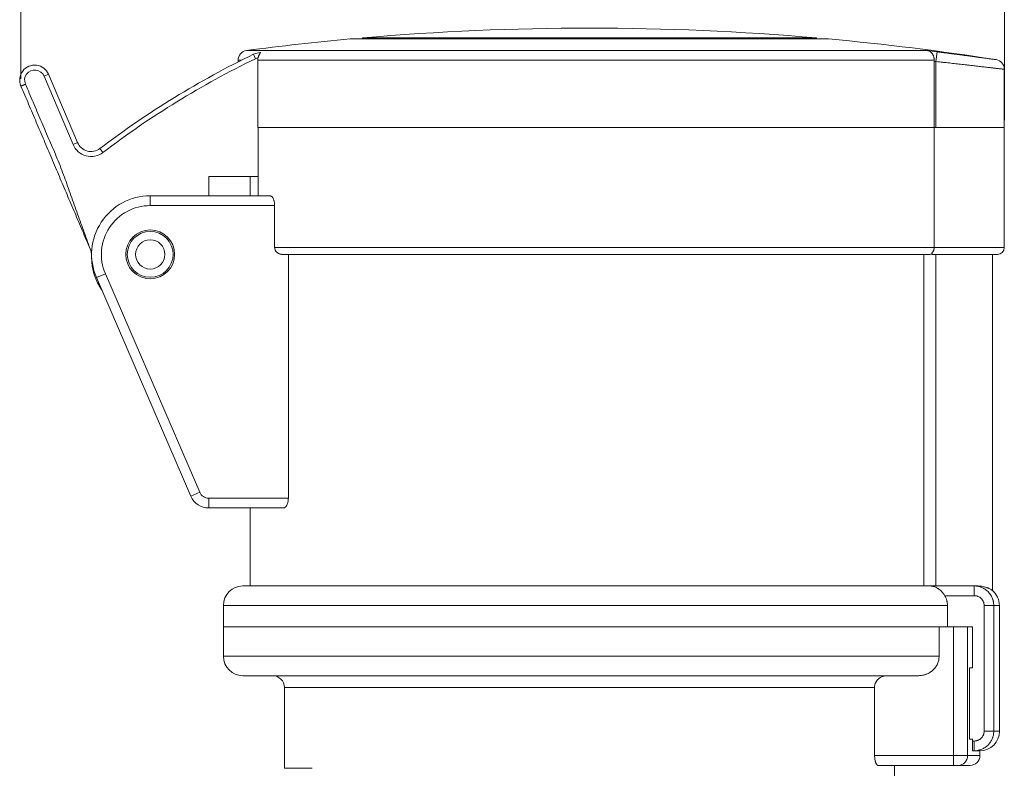
# Model space of a CAD drawing. Units: millimetres. Extents: x 0 to 594, y 0 to 420.
# Drawn here: x 346 to 447, y 263 to 340 of the extents above; entities that cross this region are included whole.
import ezdxf

# ---------------------------------------------------------------- set-up
doc = ezdxf.new("R2010")
doc.units = ezdxf.units.MM
doc.layers.add('1', color=7, linetype='Continuous', true_color=0xffffff)
doc.styles.add('Arial', font='Arial')
doc.dimstyles.get("Standard").update_dxf_attribs({"dimtxt": 0.18, "dimasz": 0.18, "dimexe": 0.18, "dimexo": 0.0625, "dimgap": 0.09, "dimtad": 0, "dimtih": 1, "dimtoh": 1, "dimdec": 4, "dimzin": 0, "dimdsep": 46, "dimtxsty": 'Standard', "dimcen": 0.09, "dimadec": 0, "dimazin": 0, "dimtfac": 1, "dimtdec": 4, "dimtofl": 0, "dimtmove": 0, "dimatfit": 3, "dimfxl": 0, "dimtolj": 1, "dimtzin": 0, "dimarcsym": 0})

# ---------------------------------------------------------------- blocks, each defined once
blk = doc.blocks.new('_U2')
at = {"layer": '1', "color": 18, "lineweight": 13}
for p, q in [((345.78, 333.62), (345.78, 372.57)), ((446.53, 329.37), (446.53, 372.57)), ((345.78, 371.07), (446.53, 371.07))]:
    blk.add_line(p, q, dxfattribs=at)
at = {"layer": '1', "color": 18, "lineweight": 18}
for points in [[(345.78, 371.07), (348.28, 371.56), (348.28, 370.59)], [(446.53, 371.07), (444.03, 370.59), (444.03, 371.56)]]:
    blk.add_solid(points, dxfattribs=at)
at = {"layer": '1', "color": 18, "linetype": 'Continuous', "lineweight": 13, "insert": (393.5, 371.7), "char_height": 2.5, "attachment_point": 7, "line_spacing_factor": 1.047437, "style": 'Arial'}
blk.add_mtext('\\fArial|b0|i0;\\W1.0000;101', dxfattribs=at)

msp = doc.modelspace()

# ---------------------------------------------------------------- linework, layer by layer
at = {"layer": '1', "color": 155, "linetype": 'Continuous', "lineweight": 18}
for p, q in [((380.775, 337.813), (380.775, 337.702)), ((427.275, 337.702), (427.275, 337.813)), ((368.025, 335.529), (368.025, 335.344)), ((370.049, 328.616), (370.049, 335.529)), ((439.338, 328.616), (439.338, 335.42)), ((351.59, 327.072), (348.614, 334.084)), ((446.525, 328.616), (446.525, 334.595)), ((370.049, 328.616), (439.338, 328.616)), ((439.338, 328.616), (370.084, 328.616)), ((370.084, 328.616), (370.084, 321.616)), ((439.338, 316.316), (439.338, 328.616)), ((439.338, 328.616), (439.525, 328.616)), ((439.525, 328.616), (446.525, 328.616)), ((446.525, 316.316), (446.525, 328.616)), ((365.025, 323.616), (365.025, 321.616)), ((370.084, 323.616), (365.025, 323.616)), ((369.275, 323.615), (369.275, 321.616)), ((359.025, 321.616), (371.299, 321.616)), ((371.776, 316.316), (371.776, 320.616)), ((353.025, 315.316), (353.025, 315.409)), ((438.845, 315.616), (372.559, 315.616)), ((373.178, 290.616), (373.178, 315.616)), ((438.288, 281.616), (438.288, 315.616)), ((445.825, 315.616), (439.163, 315.616)), ((445.325, 281.136), (445.325, 315.616)), ((363.189, 290.823), (353.516, 313.239)), ((372.679, 289.616), (365.025, 289.616)), ((369.275, 289.616), (369.275, 281.616)), ((368.525, 281.616), (438.868, 281.616)), ((438.868, 281.616), (443.443, 281.616)), ((443.443, 281.616), (443.836, 281.616)), ((366.525, 279.616), (366.525, 277.416)), ((440.705, 277.416), (440.705, 279.616)), ((446.025, 266.716), (446.025, 279.616)), ((366.525, 277.416), (366.525, 274.416)), ((439.844, 277.416), (366.525, 277.416)), ((366.525, 277.416), (439.845, 277.416)), ((441.309, 277.416), (439.845, 277.416)), ((439.845, 274.416), (439.845, 277.416)), ((441.309, 277.416), (442.762, 277.416)), ((442.762, 277.416), (443.257, 277.416)), ((443.257, 277.416), (443.257, 273.216)), ((368.525, 272.416), (437.745, 272.416)), ((442.976, 265.916), (442.976, 273.216)), ((442.976, 273.216), (443.257, 273.216)), ((372.775, 271.216), (372.775, 262.916)), ((433.237, 264.216), (433.237, 271.216)), ((443.257, 265.916), (442.976, 265.916)), ((443.257, 265.916), (443.257, 264.716)), ((443.257, 264.716), (443.443, 264.716)), ((443.443, 264.716), (444.025, 264.716)), ((443.443, 264.716), (444.025, 264.716)), ((444.025, 264.216), (444.025, 264.716)), ((372.775, 262.916), (375.607, 262.916)), ((441.309, 263.216), (433.598, 263.216)), ((435.275, 226.756), (435.275, 263.216)), ((441.309, 263.216), (441.793, 263.216)), ((441.793, 263.216), (443.025, 263.216))]:
    msp.add_line(p, q, dxfattribs=at)
at = {"layer": '1', "color": 155, "linetype": 'Continuous', "lineweight": 13}
for p, q in [((368.895, 336.521), (438.635, 336.521)), ((369.61, 336.13), (369.827, 335.679)), ((439.657, 336.386), (439.525, 335.395)), ((439.525, 328.616), (439.525, 335.395)), ((348.614, 334.084), (348.153, 333.889)), ((351.13, 326.877), (348.153, 333.889)), ((351.59, 327.072), (351.13, 326.877)), ((353.88, 326.465), (354.183, 326.068)), ((359.025, 320.616), (359.025, 321.616)), ((371.776, 320.616), (359.025, 320.616)), ((439.338, 316.316), (371.776, 316.316)), ((446.525, 316.316), (439.338, 316.316)), ((439.525, 281.616), (439.525, 315.616)), ((354.434, 313.635), (353.516, 313.239)), ((354.434, 313.635), (364.107, 291.22)), ((364.107, 291.22), (363.189, 290.823)), ((365.025, 290.616), (365.025, 289.616)), ((365.025, 290.616), (373.178, 290.616)), ((443.443, 281.616), (443.443, 280.616)), ((443.443, 280.616), (440.431, 280.616)), ((366.525, 279.616), (440.705, 279.616)), ((445.443, 279.616), (444.457, 279.616)), ((444.457, 266.716), (444.457, 279.616)), ((445.443, 279.616), (446.025, 279.616)), ((445.443, 279.616), (445.443, 266.716)), ((441.309, 277.416), (441.309, 264.216)), ((442.762, 277.416), (442.762, 264.216)), ((366.525, 274.416), (439.845, 274.416)), ((372.775, 271.216), (433.237, 271.216)), ((445.443, 266.716), (444.457, 266.716)), ((446.025, 266.716), (445.443, 266.716)), ((443.257, 265.716), (443.443, 265.716)), ((443.443, 264.716), (443.443, 265.716)), ((441.309, 264.216), (433.237, 264.216)), ((441.309, 264.216), (442.762, 264.216)), ((441.309, 264.216), (441.309, 263.216)), ((442.762, 264.216), (444.025, 264.216))]:
    msp.add_line(p, q, dxfattribs=at)
at = {"layer": '1', "color": 155, "linetype": 'Continuous', "lineweight": 18}
for radius in [2.5, 2.35, 1.5]:
    msp.add_circle((359.025, 315.616), radius, dxfattribs=at)
for centre, radius, start, end in [((404.025, 68.816), 270, 85.06008, 94.93992), ((404.025, 68.816), 270, 95.20606, 97.47604), ((404.025, 68.816), 270, 81.12535, 84.79379), ((409.721, 253.211), 92.111, 115.81477, 127.31748), ((369.025, 335.529), 1, 97.47618, 179.99997), ((370.481, 334.329), 2, 95.56587, 115.81477), ((347.196, 333.483), 1.54, 23, 203.50647), ((352.971, 327.658), 1.5, 203, 307.31748), ((359.025, 315.616), 6, 90, 203.34127), ((351.025, 315.409), 2, 0, 23), ((445.825, 316.316), 0.7, 270, 0), ((359.025, 315.316), 6, 179.99997, 214.7681), ((365.025, 291.616), 2, 203.34127, 270), ((368.525, 279.616), 2, 90, 180), ((444.025, 279.616), 2, 0, 49.47254), ((368.525, 274.416), 2, 180, 270), ((371.575, 271.216), 1.2, 0, 90), ((444.025, 266.716), 2, 270, 0), ((443.025, 264.216), 1, 270, 0)]:
    msp.add_arc(centre, radius, start, end, dxfattribs=at)
at = {"layer": '1', "color": 155, "linetype": 'Continuous', "lineweight": 13}
for centre, radius, start, end in [((404.025, 68.816), 269.933, 82.41464, 82.63341), ((409.721, 253.211), 91.611, 115.81477, 127.31748), ((370.481, 334.329), 1.5, 105.44267, 115.81477), ((404.025, 68.816), 268.933, 82.41464, 82.45486), ((347.196, 333.483), 1.04, 23, 203.50692), ((352.971, 327.658), 2, 203, 307.31748), ((359.025, 315.616), 5, 90, 203.34127), ((365.025, 291.616), 1, 203.34127, 270)]:
    msp.add_arc(centre, radius, start, end, dxfattribs=at)
at = {"layer": '1', "color": 155, "linetype": 'Continuous', "lineweight": 18}
msp.add_ellipse((445.525, 334.595), major_axis=(-0.132, -0.991), ratio=1, start_param=1.7036491, end_param=3.1200291, dxfattribs=at)
at = {"layer": '1', "color": 155, "linetype": 'Continuous', "lineweight": 13}
msp.add_ellipse((441.793, 264.216), major_axis=(0, -1), ratio=0.9684139, start_param=0, end_param=1.5707963, dxfattribs=at)
at = {"layer": '1', "color": 155, "linetype": 'Continuous', "lineweight": 18}
for points, knots in [([(404.025, 337.702), (403.216, 337.702), (401.606, 337.702), (400.012, 337.702), (399.121, 337.702), (399.022, 337.702), (398.824, 337.702), (398.725, 337.702), (398.429, 337.702), (398.233, 337.702), (397.648, 337.702), (397.262, 337.702), (396.113, 337.702), (395.362, 337.702), (393.888, 337.702), (393.166, 337.702), (392.104, 337.702), (391.754, 337.702), (391.321, 337.702), (391.234, 337.702), (391.062, 337.702), (390.806, 337.702), (390.553, 337.702), (389.718, 337.702), (389.076, 337.702), (387.843, 337.702), (387.252, 337.702), (386.122, 337.702), (385.583, 337.702), (384.942, 337.702), (384.816, 337.702), (384.568, 337.702), (384.447, 337.702), (384.088, 337.702), (383.858, 337.702), (383.193, 337.702), (382.783, 337.702), (382.032, 337.702), (381.69, 337.702), (381.306, 337.702), (381.194, 337.702), (381.087, 337.702), (381.017, 337.702), (380.983, 337.702), (380.813, 337.702), (380.687, 337.702), (380.339, 337.702), (380.146, 337.702), (379.836, 337.702), (379.719, 337.702), (379.603, 337.702), (379.573, 337.702), (379.544, 337.702), (379.533, 337.702), (379.528, 337.702), (379.526, 337.702), (379.525, 337.702), (379.525, 337.702)], [0, 0, 0, 0, 0.0625391, 0.1250782, 0.1250782, 0.1328956, 0.1328956, 0.1407129, 0.1407129, 0.1563477, 0.1563477, 0.1876173, 0.1876173, 0.2501563, 0.2501563, 0.3126954, 0.3126954, 0.343965, 0.343965, 0.3517824, 0.3517824, 0.3595997, 0.3752345, 0.3752345, 0.4377736, 0.4377736, 0.5003127, 0.5003127, 0.5628518, 0.5628518, 0.5784866, 0.5784866, 0.5941213, 0.5941213, 0.6253909, 0.6253909, 0.68793, 0.68793, 0.750469, 0.750469, 0.7661038, 0.7739212, 0.7739212, 0.7817386, 0.7817386, 0.8130081, 0.8130081, 0.8755472, 0.8755472, 0.9380863, 0.9380863, 0.9693558, 0.9693558, 0.9849906, 0.992808, 0.992808, 1, 1, 1, 1]), ([(427.275, 337.813), (427.275, 337.813), (427.237, 337.813), (427.088, 337.813), (426.977, 337.813), (426.682, 337.813), (426.498, 337.813), (426.221, 337.813), (426.135, 337.813), (426.043, 337.813), (425.98, 337.813), (425.949, 337.813), (425.787, 337.813), (425.649, 337.813), (425.212, 337.813), (424.887, 337.813), (424.174, 337.813), (423.784, 337.813), (423.152, 337.813), (422.933, 337.813), (422.592, 337.813), (422.476, 337.813), (422.24, 337.813), (422.12, 337.813), (421.513, 337.813), (421.001, 337.813), (419.929, 337.813), (419.368, 337.813), (418.197, 337.813), (417.587, 337.813), (416.793, 337.813), (416.633, 337.813), (416.39, 337.813), (416.308, 337.813), (416.145, 337.813), (415.736, 337.813), (415.321, 337.813), (414.314, 337.813), (412.943, 337.813), (411.517, 337.813), (410.425, 337.813), (410.058, 337.813), (409.502, 337.813), (409.315, 337.813), (408.941, 337.813), (408.753, 337.813), (407.815, 337.813), (407.063, 337.813), (405.555, 337.813), (404.799, 337.813), (403.283, 337.813), (402.523, 337.813), (401.665, 337.813), (401.57, 337.813), (401.38, 337.813), (401.284, 337.813), (400.999, 337.813), (400.809, 337.813), (400.242, 337.813), (399.867, 337.813), (398.748, 337.813), (398.013, 337.813), (396.564, 337.813), (395.85, 337.813), (394.794, 337.813), (394.445, 337.813), (393.926, 337.813), (393.753, 337.813), (393.41, 337.813), (393.241, 337.813), (392.399, 337.813), (391.747, 337.813), (390.487, 337.813), (389.879, 337.813), (388.705, 337.813), (388.14, 337.813), (387.529, 337.813), (387.461, 337.813), (387.327, 337.813), (387.128, 337.813), (386.933, 337.813), (386.548, 337.813), (386.3, 337.813), (385.577, 337.813), (385.125, 337.813), (384.283, 337.813), (383.892, 337.813), (383.352, 337.813), (383.179, 337.813), (382.851, 337.813), (382.695, 337.813), (382.257, 337.813), (382.001, 337.813), (381.561, 337.813), (381.376, 337.813), (381.152, 337.813), (381.087, 337.813), (381.002, 337.813), (380.963, 337.813), (380.93, 337.813), (380.908, 337.813), (380.898, 337.813), (380.813, 337.813), (380.775, 337.813), (380.775, 337.813)], [0, 0, 0, 0, 0.03125, 0.03125, 0.0625, 0.0625, 0.09375, 0.09375, 0.1015625, 0.1054687, 0.1054687, 0.109375, 0.109375, 0.125, 0.125, 0.15625, 0.15625, 0.1875, 0.1875, 0.203125, 0.203125, 0.2109375, 0.2109375, 0.21875, 0.21875, 0.25, 0.25, 0.28125, 0.28125, 0.3125, 0.3125, 0.3203125, 0.3203125, 0.3242187, 0.3242187, 0.328125, 0.34375, 0.34375, 0.375, 0.40625, 0.40625, 0.421875, 0.421875, 0.4296875, 0.4296875, 0.4375, 0.4375, 0.46875, 0.46875, 0.5, 0.5, 0.53125, 0.53125, 0.5351562, 0.5351562, 0.5390625, 0.5390625, 0.546875, 0.546875, 0.5625, 0.5625, 0.59375, 0.59375, 0.625, 0.625, 0.640625, 0.640625, 0.6484375, 0.6484375, 0.65625, 0.65625, 0.6875, 0.6875, 0.71875, 0.71875, 0.75, 0.75, 0.7539063, 0.7539063, 0.7578125, 0.765625, 0.765625, 0.78125, 0.78125, 0.8125, 0.8125, 0.84375, 0.84375, 0.859375, 0.859375, 0.875, 0.875, 0.90625, 0.90625, 0.9375, 0.9375, 0.953125, 0.953125, 0.9609375, 0.9648438, 0.9648438, 0.96875, 0.96875, 1, 1, 1, 1]), ([(428.525, 337.702), (428.525, 337.702), (428.525, 337.702), (428.525, 337.702), (428.485, 337.702), (428.329, 337.702), (428.211, 337.702), (428.015, 337.702), (427.973, 337.702), (427.884, 337.702), (427.837, 337.702), (427.69, 337.702), (427.583, 337.702), (427.233, 337.702), (426.694, 337.702), (426.011, 337.702), (425.444, 337.702), (425.197, 337.702), (424.934, 337.702), (424.828, 337.702), (424.775, 337.702), (424.612, 337.702), (424.502, 337.702), (423.943, 337.702), (423.465, 337.702), (422.452, 337.702), (421.916, 337.702), (420.786, 337.702), (420.191, 337.702), (419.411, 337.702), (419.253, 337.702), (418.935, 337.702), (418.774, 337.702), (418.289, 337.702), (417.961, 337.702), (416.962, 337.702), (416.277, 337.702), (414.87, 337.702), (414.148, 337.702), (413.035, 337.702), (412.659, 337.702), (412.183, 337.702), (412.088, 337.702), (411.897, 337.702), (411.61, 337.702), (411.322, 337.702), (410.36, 337.702), (409.584, 337.702), (408.018, 337.702), (407.229, 337.702), (405.637, 337.702), (404.834, 337.702), (404.025, 337.702)], [0, 0, 0, 0, 0.0003749, 0.0003749, 0.0628514, 0.0628514, 0.125328, 0.125328, 0.1409471, 0.1409471, 0.1565663, 0.1565663, 0.1878046, 0.1878046, 0.2502811, 0.3127577, 0.3127577, 0.343996, 0.3518056, 0.3518056, 0.3596151, 0.3596151, 0.3752343, 0.3752343, 0.4377109, 0.4377109, 0.5001874, 0.5001874, 0.562664, 0.562664, 0.5782831, 0.5782831, 0.5939023, 0.5939023, 0.6251406, 0.6251406, 0.6876171, 0.6876171, 0.7500937, 0.7500937, 0.781332, 0.781332, 0.7891416, 0.7891416, 0.7969511, 0.8125703, 0.8125703, 0.8750469, 0.8750469, 0.9375234, 0.9375234, 1, 1, 1, 1]), ([(370.081, 335.775), (370.091, 335.81), (370.101, 335.845), (370.124, 335.912), (370.136, 335.944), (370.152, 335.984), (370.155, 335.992), (370.162, 336.008), (370.165, 336.015), (370.176, 336.039), (370.183, 336.053), (370.204, 336.097), (370.218, 336.124), (370.235, 336.156), (370.239, 336.162), (370.245, 336.175), (370.249, 336.181), (370.259, 336.199), (370.265, 336.21), (370.278, 336.231), (370.283, 336.241), (370.293, 336.259), (370.298, 336.268), (370.305, 336.283), (370.308, 336.29), (370.31, 336.299), (370.311, 336.302), (370.311, 336.307), (370.31, 336.313), (370.307, 336.317), (370.299, 336.32), (370.293, 336.32), (370.287, 336.32)], [0, 0, 0, 0, 0.125, 0.125, 0.25, 0.25, 0.28125, 0.28125, 0.3125, 0.3125, 0.375, 0.375, 0.5, 0.5, 0.53125, 0.53125, 0.5625, 0.5625, 0.625, 0.625, 0.6875, 0.6875, 0.75, 0.75, 0.8125, 0.8125, 0.84375, 0.84375, 0.875, 0.9375, 0.9375, 1, 1, 1, 1]), ([(439.339, 335.529), (439.341, 335.6), (439.336, 335.668), (439.323, 335.751), (439.321, 335.767), (439.314, 335.8), (439.311, 335.816), (439.299, 335.864), (439.29, 335.894), (439.271, 335.954), (439.26, 335.982), (439.242, 336.024), (439.235, 336.038), (439.222, 336.064), (439.216, 336.077), (439.181, 336.141), (439.151, 336.188), (439.101, 336.25), (439.084, 336.27), (439.057, 336.298), (439.048, 336.307), (439.029, 336.325), (439.02, 336.333), (438.973, 336.375), (438.934, 336.403), (438.853, 336.451), (438.811, 336.471), (438.746, 336.494), (438.724, 336.501), (438.691, 336.51), (438.68, 336.512), (438.663, 336.516), (438.658, 336.517), (438.649, 336.518), (438.646, 336.519), (438.642, 336.519), (438.641, 336.52), (438.639, 336.52), (438.639, 336.52), (438.638, 336.52), (438.637, 336.52), (438.636, 336.52), (438.635, 336.521)], [0, 0, 0, 0, 0.125, 0.125, 0.15625, 0.15625, 0.1875, 0.1875, 0.25, 0.25, 0.3125, 0.3125, 0.34375, 0.34375, 0.375, 0.375, 0.5, 0.5, 0.5625, 0.5625, 0.59375, 0.59375, 0.625, 0.625, 0.75, 0.75, 0.875, 0.875, 0.9375, 0.9375, 0.96875, 0.96875, 0.984375, 0.984375, 0.9921875, 0.9921875, 0.9960937, 0.9960937, 0.9970703, 0.9970703, 0.9980469, 1, 1, 1, 1]), ([(345.784, 332.868), (345.784, 332.868), (345.787, 332.869), (345.799, 332.874), (345.808, 332.877), (345.831, 332.887), (345.845, 332.893), (345.879, 332.907), (345.898, 332.915), (345.941, 332.934), (345.965, 332.944), (346.015, 332.965), (346.042, 332.977), (346.098, 333.001), (346.127, 333.013), (346.186, 333.039), (346.216, 333.052), (346.246, 333.065)], [0, 0, 0, 0, 0.125, 0.125, 0.25, 0.25, 0.375, 0.375, 0.5, 0.5, 0.625, 0.625, 0.75, 0.75, 0.875, 0.875, 1, 1, 1, 1]), ([(345.786, 332.87), (346.048, 332.252), (346.573, 331.016), (347.359, 329.163), (348.146, 327.31), (348.933, 325.456), (349.721, 323.6), (350.506, 321.75), (351.293, 319.897), (352.079, 318.044), (352.604, 316.808), (352.866, 316.19)], [0, 0, 0, 0, 0.1109396, 0.2218792, 0.3328211, 0.4437623, 0.5547863, 0.6661106, 0.777446, 0.888723, 1, 1, 1, 1]), ([(346.246, 333.065), (346.509, 332.447), (347.034, 331.212), (347.818, 329.358), (348.613, 327.508), (349.421, 325.663), (350.157, 323.786), (350.819, 321.883), (351.495, 319.983), (352.182, 318.087), (352.638, 316.823), (352.866, 316.19)], [0, 0, 0, 0, 0.1109396, 0.2218792, 0.3328211, 0.4437623, 0.5547863, 0.6661106, 0.777446, 0.888723, 1, 1, 1, 1]), ([(371.299, 321.616), (371.328, 321.616), (371.357, 321.61), (371.399, 321.592), (371.414, 321.585), (371.435, 321.572), (371.442, 321.567), (371.456, 321.557), (371.463, 321.551), (371.498, 321.522), (371.525, 321.493), (371.563, 321.442), (371.576, 321.424), (371.594, 321.394), (371.6, 321.384), (371.612, 321.363), (371.618, 321.351), (371.647, 321.295), (371.668, 321.246), (371.695, 321.165), (371.704, 321.137), (371.716, 321.093), (371.72, 321.078), (371.728, 321.047), (371.731, 321.032), (371.748, 320.954), (371.758, 320.889), (371.767, 320.806), (371.769, 320.789), (371.771, 320.755), (371.772, 320.737), (371.775, 320.685), (371.776, 320.651), (371.776, 320.616)], [0, 0, 0, 0, 0.125, 0.125, 0.1875, 0.1875, 0.21875, 0.21875, 0.25, 0.25, 0.375, 0.375, 0.4375, 0.4375, 0.46875, 0.46875, 0.5, 0.5, 0.625, 0.625, 0.6875, 0.6875, 0.71875, 0.71875, 0.75, 0.75, 0.875, 0.875, 0.90625, 0.90625, 0.9375, 0.9375, 1, 1, 1, 1]), ([(372.559, 315.616), (372.535, 315.616), (372.511, 315.617), (372.474, 315.62), (372.462, 315.621), (372.438, 315.624), (372.426, 315.626), (372.366, 315.636), (372.319, 315.648), (372.251, 315.672), (372.228, 315.681), (372.195, 315.696), (372.184, 315.701), (372.162, 315.712), (372.151, 315.718), (372.098, 315.748), (372.059, 315.775), (372.003, 315.822), (371.986, 315.838), (371.96, 315.865), (371.952, 315.874), (371.935, 315.892), (371.912, 315.92), (371.891, 315.95), (371.871, 315.981), (371.865, 315.991), (371.853, 316.013), (371.847, 316.024), (371.82, 316.078), (371.804, 316.124), (371.79, 316.183), (371.788, 316.195), (371.783, 316.219), (371.782, 316.231), (371.777, 316.267), (371.776, 316.292), (371.776, 316.316)], [0, 0, 0, 0, 0.0625, 0.0625, 0.09375, 0.09375, 0.125, 0.125, 0.25, 0.25, 0.3125, 0.3125, 0.34375, 0.34375, 0.375, 0.375, 0.5, 0.5, 0.5625, 0.5625, 0.59375, 0.59375, 0.625, 0.6875, 0.6875, 0.71875, 0.71875, 0.75, 0.75, 0.875, 0.875, 0.90625, 0.90625, 0.9375, 0.9375, 1, 1, 1, 1]), ([(439.09, 315.739), (439.124, 315.767), (439.156, 315.8), (439.2, 315.858), (439.214, 315.879), (439.241, 315.924), (439.253, 315.947), (439.276, 315.997), (439.286, 316.023), (439.3, 316.063), (439.304, 316.077), (439.312, 316.106), (439.316, 316.12), (439.325, 316.163), (439.33, 316.193), (439.335, 316.238), (439.336, 316.254), (439.338, 316.285), (439.338, 316.3), (439.338, 316.316)], [0, 0, 0, 0, 0.25, 0.25, 0.375, 0.375, 0.5, 0.5, 0.625, 0.625, 0.6875, 0.6875, 0.75, 0.75, 0.875, 0.875, 0.9375, 0.9375, 1, 1, 1, 1]), ([(439.163, 315.616), (439.157, 315.616), (439.145, 315.621), (439.132, 315.637), (439.123, 315.652), (439.12, 315.658), (439.114, 315.671), (439.111, 315.678), (439.102, 315.701), (439.096, 315.719), (439.09, 315.739)], [0, 0, 0, 0, 0.25, 0.5, 0.5, 0.625, 0.625, 0.75, 0.75, 1, 1, 1, 1]), ([(438.845, 315.616), (438.881, 315.616), (438.916, 315.618), (438.969, 315.626), (438.987, 315.63), (439.022, 315.638), (439.039, 315.642), (439.076, 315.653), (439.096, 315.66), (439.115, 315.668)], [0, 0, 0, 0, 0.3863521, 0.3863521, 0.5795282, 0.5795282, 0.7727042, 0.7727042, 1, 1, 1, 1]), ([(373.178, 290.616), (373.178, 290.546), (373.174, 290.477), (373.163, 290.376), (373.158, 290.343), (373.147, 290.277), (373.135, 290.214), (373.119, 290.153), (373.103, 290.095), (373.093, 290.067), (373.064, 289.985), (373.042, 289.935), (373.006, 289.868), (372.994, 289.847), (372.974, 289.817), (372.968, 289.807), (372.955, 289.789), (372.948, 289.78), (372.914, 289.737), (372.886, 289.709), (372.843, 289.674), (372.828, 289.664), (372.799, 289.646), (372.784, 289.639), (372.739, 289.622), (372.709, 289.616), (372.679, 289.616)], [0, 0, 0, 0, 0.125, 0.125, 0.1875, 0.1875, 0.25, 0.3125, 0.3125, 0.375, 0.375, 0.5, 0.5, 0.5625, 0.5625, 0.59375, 0.59375, 0.625, 0.625, 0.75, 0.75, 0.8125, 0.8125, 0.875, 0.875, 1, 1, 1, 1]), ([(440.431, 280.616), (440.407, 280.656), (440.382, 280.696), (440.331, 280.772), (440.305, 280.81), (440.251, 280.882), (440.223, 280.918), (440.179, 280.969), (440.165, 280.986), (440.135, 281.019), (440.12, 281.036), (440.044, 281.116), (439.981, 281.173), (439.885, 281.252), (439.852, 281.277), (439.802, 281.313), (439.786, 281.324), (439.752, 281.347), (439.735, 281.358), (439.65, 281.41), (439.581, 281.446), (439.442, 281.508), (439.372, 281.534), (439.266, 281.564), (439.23, 281.573), (439.176, 281.585), (439.158, 281.589), (439.122, 281.595), (439.067, 281.604), (439.013, 281.609), (438.959, 281.613), (438.931, 281.615), (438.904, 281.615), (438.886, 281.616), (438.877, 281.616), (438.868, 281.616)], [0, 0, 0, 0, 0.0625, 0.0625, 0.125, 0.125, 0.1875, 0.1875, 0.21875, 0.21875, 0.25, 0.25, 0.375, 0.375, 0.4375, 0.4375, 0.46875, 0.46875, 0.5, 0.5, 0.625, 0.625, 0.75, 0.75, 0.8125, 0.8125, 0.84375, 0.84375, 0.875, 0.9375, 0.9375, 0.96875, 0.984375, 0.984375, 1, 1, 1, 1]), ([(445.325, 281.136), (445.325, 281.136), (445.317, 281.142), (445.297, 281.156), (445.292, 281.16), (445.282, 281.167), (445.276, 281.171), (445.258, 281.183), (445.243, 281.193), (445.194, 281.225), (445.154, 281.251), (445.058, 281.306), (445.003, 281.336), (444.924, 281.374), (444.907, 281.381), (444.874, 281.397), (444.857, 281.404), (444.803, 281.427), (444.766, 281.442), (444.649, 281.485), (444.564, 281.512), (444.381, 281.559), (444.282, 281.579), (444.07, 281.607), (443.957, 281.616), (443.836, 281.616)], [0, 0, 0, 0, 0.1246444, 0.1246444, 0.1559071, 0.1559071, 0.1871698, 0.1871698, 0.2496952, 0.2496952, 0.374746, 0.374746, 0.4997968, 0.4997968, 0.5310595, 0.5310595, 0.5623222, 0.5623222, 0.6248476, 0.6248476, 0.7498984, 0.7498984, 0.8749492, 0.8749492, 1, 1, 1, 1]), ([(440.431, 280.616), (440.476, 280.54), (440.554, 280.384), (440.611, 280.22), (440.646, 280.094), (440.656, 280.051), (440.674, 279.965), (440.681, 279.922), (440.699, 279.791), (440.705, 279.704), (440.705, 279.616)], [0, 0, 0, 0, 0.25, 0.5, 0.5, 0.625, 0.625, 0.75, 0.75, 1, 1, 1, 1]), ([(437.745, 272.416), (437.881, 272.416), (438.014, 272.428), (438.211, 272.464), (438.276, 272.479), (438.373, 272.507), (438.405, 272.516), (438.469, 272.538), (438.501, 272.549), (438.658, 272.609), (438.778, 272.669), (438.948, 272.774), (439.003, 272.812), (439.084, 272.873), (439.11, 272.895), (439.162, 272.938), (439.187, 272.96), (439.31, 273.075), (439.398, 273.174), (439.496, 273.31), (439.524, 273.352), (439.551, 273.395), (439.569, 273.424), (439.577, 273.438), (439.62, 273.511), (439.68, 273.631), (439.753, 273.818), (439.788, 273.947), (439.809, 274.046), (439.815, 274.079), (439.826, 274.146), (439.83, 274.18), (439.841, 274.28), (439.845, 274.348), (439.845, 274.416)], [0, 0, 0, 0, 0.125, 0.125, 0.1875, 0.1875, 0.21875, 0.21875, 0.25, 0.25, 0.375, 0.375, 0.4375, 0.4375, 0.46875, 0.46875, 0.5, 0.5, 0.625, 0.625, 0.65625, 0.671875, 0.671875, 0.6875, 0.6875, 0.75, 0.8125, 0.875, 0.875, 0.90625, 0.90625, 0.9375, 0.9375, 1, 1, 1, 1]), ([(433.237, 271.216), (433.237, 271.298), (433.246, 271.378), (433.272, 271.496), (433.283, 271.536), (433.302, 271.594), (433.309, 271.613), (433.324, 271.651), (433.332, 271.669), (433.375, 271.762), (433.416, 271.831), (433.476, 271.913), (433.489, 271.929), (433.514, 271.961), (433.554, 272.007), (433.626, 272.079), (433.688, 272.13), (433.737, 272.167), (433.754, 272.178), (433.788, 272.201), (433.805, 272.212), (433.892, 272.265), (433.964, 272.3), (434.078, 272.343), (434.117, 272.356), (434.195, 272.378), (434.235, 272.387), (434.355, 272.408), (434.436, 272.416), (434.518, 272.416)], [0, 0, 0, 0, 0.125, 0.125, 0.1875, 0.1875, 0.21875, 0.21875, 0.25, 0.25, 0.375, 0.375, 0.40625, 0.40625, 0.4375, 0.5, 0.5625, 0.5625, 0.59375, 0.59375, 0.625, 0.625, 0.75, 0.75, 0.8125, 0.8125, 0.875, 0.875, 1, 1, 1, 1]), ([(433.237, 264.216), (433.237, 264.148), (433.24, 264.081), (433.248, 263.982), (433.251, 263.95), (433.256, 263.902), (433.258, 263.886), (433.263, 263.854), (433.265, 263.838), (433.278, 263.762), (433.29, 263.704), (433.307, 263.636), (433.311, 263.622), (433.318, 263.596), (433.33, 263.557), (433.35, 263.498), (433.368, 263.455), (433.382, 263.424), (433.387, 263.415), (433.396, 263.395), (433.401, 263.386), (433.426, 263.342), (433.446, 263.313), (433.478, 263.277), (433.489, 263.266), (433.505, 263.252), (433.51, 263.248), (433.521, 263.241), (433.527, 263.237), (433.554, 263.222), (433.576, 263.216), (433.598, 263.216)], [0, 0, 0, 0, 0.125, 0.125, 0.1875, 0.1875, 0.21875, 0.21875, 0.25, 0.25, 0.375, 0.375, 0.40625, 0.40625, 0.4375, 0.5, 0.5625, 0.5625, 0.59375, 0.59375, 0.625, 0.625, 0.75, 0.75, 0.8125, 0.8125, 0.84375, 0.84375, 0.875, 0.875, 1, 1, 1, 1])]:
    msp.add_open_spline(points, degree=3, knots=knots, dxfattribs=at)
at = {"layer": '1', "color": 155, "linetype": 'Continuous', "lineweight": 13}
for points, knots in [([(445.679, 335.583), (445.679, 335.583), (445.67, 335.585), (445.646, 335.588), (445.64, 335.589), (445.628, 335.59), (445.608, 335.593), (445.582, 335.596), (445.524, 335.604), (445.428, 335.617), (445.295, 335.635), (445.181, 335.65), (445.141, 335.655), (445.077, 335.664), (445.055, 335.667), (445.01, 335.673), (444.987, 335.676), (444.87, 335.691), (444.769, 335.705), (444.55, 335.734), (444.432, 335.75), (444.182, 335.783), (444.05, 335.801), (443.874, 335.824), (443.838, 335.829), (443.766, 335.839), (443.657, 335.853), (443.545, 335.868), (443.317, 335.899), (443.002, 335.941), (442.665, 335.986), (442.448, 336.015), (442.404, 336.02), (442.316, 336.032), (442.271, 336.038), (442.137, 336.056), (442.047, 336.068), (441.774, 336.104), (441.405, 336.154), (441.026, 336.204), (440.738, 336.243), (440.641, 336.255), (440.495, 336.275), (440.446, 336.281), (440.348, 336.294), (440.299, 336.301), (440.053, 336.334), (439.855, 336.36), (439.657, 336.386)], [0, 0, 0, 0, 0.0621483, 0.0621483, 0.0777792, 0.0777792, 0.09341, 0.1246718, 0.1246718, 0.1871952, 0.2497186, 0.2497186, 0.2809804, 0.2809804, 0.2966112, 0.2966112, 0.3122421, 0.3122421, 0.3747655, 0.3747655, 0.437289, 0.437289, 0.4998124, 0.4998124, 0.5154433, 0.5154433, 0.5310742, 0.5623359, 0.5623359, 0.6248593, 0.6873828, 0.6873828, 0.7030136, 0.7030136, 0.7186445, 0.7186445, 0.7499062, 0.7499062, 0.8124297, 0.8749531, 0.8749531, 0.9062148, 0.9062148, 0.9218457, 0.9218457, 0.9374766, 0.9374766, 1, 1, 1, 1]), ([(439.339, 335.529), (439.149, 335.529), (438.92, 335.529), (438.384, 335.529), (438.078, 335.529), (437.392, 335.529), (437.011, 335.529), (436.177, 335.529), (435.724, 335.529), (434.749, 335.529), (434.227, 335.529), (433.117, 335.529), (432.529, 335.529), (431.291, 335.529), (430.641, 335.529), (429.284, 335.529), (428.577, 335.529), (427.11, 335.529), (426.35, 335.529), (424.782, 335.529), (423.974, 335.529), (422.316, 335.529), (421.466, 335.529), (419.728, 335.529), (418.841, 335.529), (417.037, 335.529), (416.119, 335.529), (414.258, 335.529), (413.316, 335.529), (411.412, 335.529), (410.451, 335.529), (408.517, 335.529), (407.544, 335.529), (405.592, 335.529), (404.613, 335.529), (402.656, 335.529), (401.678, 335.529), (399.729, 335.529), (398.759, 335.529), (396.832, 335.529), (395.875, 335.529), (393.981, 335.529), (393.045, 335.529), (391.198, 335.529), (390.288, 335.529), (388.5, 335.529), (387.622, 335.529), (385.905, 335.529), (385.065, 335.529), (383.43, 335.529), (382.635, 335.529), (381.092, 335.529), (380.346, 335.529), (378.907, 335.529), (378.215, 335.529), (376.888, 335.529), (376.255, 335.529), (375.05, 335.529), (374.48, 335.529), (373.405, 335.529), (372.901, 335.529), (371.962, 335.529), (371.528, 335.529), (370.733, 335.529), (370.372, 335.529), (370.049, 335.529)], [0, 0, 0, 0, 0.03125, 0.03125, 0.0625, 0.0625, 0.09375, 0.09375, 0.125, 0.125, 0.15625, 0.15625, 0.1875, 0.1875, 0.21875, 0.21875, 0.25, 0.25, 0.28125, 0.28125, 0.3125, 0.3125, 0.34375, 0.34375, 0.375, 0.375, 0.40625, 0.40625, 0.4375, 0.4375, 0.46875, 0.46875, 0.5, 0.5, 0.53125, 0.53125, 0.5625, 0.5625, 0.59375, 0.59375, 0.625, 0.625, 0.65625, 0.65625, 0.6875, 0.6875, 0.71875, 0.71875, 0.75, 0.75, 0.78125, 0.78125, 0.8125, 0.8125, 0.84375, 0.84375, 0.875, 0.875, 0.90625, 0.90625, 0.9375, 0.9375, 0.96875, 0.96875, 1, 1, 1, 1]), ([(446.525, 334.595), (446.525, 334.595), (446.514, 334.597), (446.486, 334.6), (446.48, 334.6), (446.465, 334.602), (446.442, 334.605), (446.412, 334.608), (446.345, 334.616), (446.234, 334.629), (446.079, 334.646), (445.947, 334.661), (445.901, 334.667), (445.826, 334.675), (445.801, 334.678), (445.749, 334.684), (445.722, 334.687), (445.586, 334.703), (445.468, 334.716), (445.214, 334.745), (445.078, 334.761), (444.788, 334.794), (444.634, 334.812), (444.429, 334.835), (444.388, 334.84), (444.304, 334.849), (444.178, 334.864), (444.048, 334.879), (443.783, 334.909), (443.416, 334.951), (443.025, 334.996), (442.772, 335.025), (442.721, 335.03), (442.618, 335.042), (442.567, 335.048), (442.41, 335.066), (442.305, 335.078), (441.988, 335.114), (441.559, 335.163), (441.118, 335.214), (440.782, 335.252), (440.67, 335.265), (440.5, 335.284), (440.443, 335.291), (440.329, 335.304), (440.272, 335.31), (439.985, 335.343), (439.755, 335.369), (439.525, 335.395)], [0, 0, 0, 0, 0.0621483, 0.0621483, 0.0777792, 0.0777792, 0.09341, 0.1246718, 0.1246718, 0.1871952, 0.2497186, 0.2497186, 0.2809804, 0.2809804, 0.2966112, 0.2966112, 0.3122421, 0.3122421, 0.3747655, 0.3747655, 0.437289, 0.437289, 0.4998124, 0.4998124, 0.5154433, 0.5154433, 0.5310742, 0.5623359, 0.5623359, 0.6248593, 0.6873828, 0.6873828, 0.7030136, 0.7030136, 0.7186445, 0.7186445, 0.7499062, 0.7499062, 0.8124297, 0.8749531, 0.8749531, 0.9062148, 0.9062148, 0.9218457, 0.9218457, 0.9374766, 0.9374766, 1, 1, 1, 1]), ([(443.443, 281.616), (443.575, 281.616), (443.704, 281.603), (443.896, 281.565), (443.959, 281.549), (444.053, 281.521), (444.084, 281.51), (444.146, 281.488), (444.177, 281.477), (444.328, 281.414), (444.443, 281.353), (444.606, 281.244), (444.659, 281.205), (444.761, 281.122), (444.809, 281.078), (444.948, 280.94), (445.031, 280.839), (445.122, 280.703), (445.14, 280.675), (445.174, 280.619), (445.19, 280.59), (445.237, 280.503), (445.293, 280.385), (445.337, 280.262), (445.366, 280.169), (445.374, 280.137), (445.391, 280.073), (445.398, 280.041), (445.43, 279.879), (445.443, 279.748), (445.443, 279.616)], [0, 0, 0, 0, 0.125, 0.125, 0.1875, 0.1875, 0.21875, 0.21875, 0.25, 0.25, 0.375, 0.375, 0.4375, 0.4375, 0.5, 0.5, 0.625, 0.625, 0.65625, 0.65625, 0.6875, 0.6875, 0.75, 0.8125, 0.8125, 0.84375, 0.84375, 0.875, 0.875, 1, 1, 1, 1]), ([(444.457, 279.616), (444.457, 279.682), (444.451, 279.748), (444.434, 279.83), (444.43, 279.846), (444.422, 279.878), (444.408, 279.925), (444.38, 280.002), (444.352, 280.061), (444.32, 280.119), (444.302, 280.148), (444.246, 280.23), (444.204, 280.28), (444.134, 280.349), (444.109, 280.371), (444.057, 280.412), (444.03, 280.432), (443.948, 280.485), (443.89, 280.516), (443.798, 280.553), (443.767, 280.564), (443.703, 280.583), (443.671, 280.591), (443.575, 280.609), (443.509, 280.616), (443.443, 280.616)], [0, 0, 0, 0, 0.125, 0.125, 0.15625, 0.15625, 0.1875, 0.25, 0.3125, 0.3125, 0.375, 0.375, 0.5, 0.5, 0.5625, 0.5625, 0.625, 0.625, 0.75, 0.75, 0.8125, 0.8125, 0.875, 0.875, 1, 1, 1, 1]), ([(445.443, 266.716), (445.443, 266.583), (445.43, 266.453), (445.392, 266.261), (445.376, 266.198), (445.348, 266.104), (445.337, 266.072), (445.315, 266.01), (445.303, 265.979), (445.24, 265.828), (445.179, 265.713), (445.088, 265.577), (445.069, 265.55), (445.03, 265.498), (445.009, 265.471), (444.947, 265.395), (444.903, 265.347), (444.764, 265.209), (444.664, 265.126), (444.527, 265.034), (444.499, 265.017), (444.442, 264.983), (444.414, 264.967), (444.328, 264.921), (444.21, 264.865), (444.087, 264.821), (443.993, 264.793), (443.962, 264.784), (443.898, 264.768), (443.866, 264.761), (443.705, 264.729), (443.575, 264.716), (443.443, 264.716)], [0, 0, 0, 0, 0.125, 0.125, 0.1875, 0.1875, 0.21875, 0.21875, 0.25, 0.25, 0.375, 0.375, 0.40625, 0.40625, 0.4375, 0.4375, 0.5, 0.5, 0.625, 0.625, 0.65625, 0.65625, 0.6875, 0.6875, 0.75, 0.8125, 0.8125, 0.84375, 0.84375, 0.875, 0.875, 1, 1, 1, 1]), ([(443.443, 265.716), (443.509, 265.716), (443.575, 265.722), (443.656, 265.738), (443.673, 265.742), (443.705, 265.75), (443.753, 265.763), (443.83, 265.79), (443.89, 265.817), (443.933, 265.84), (443.948, 265.848), (443.976, 265.865), (443.99, 265.874), (444.06, 265.919), (444.111, 265.96), (444.181, 266.029), (444.204, 266.053), (444.236, 266.092), (444.246, 266.105), (444.266, 266.131), (444.276, 266.144), (444.322, 266.212), (444.353, 266.27), (444.385, 266.346), (444.392, 266.361), (444.403, 266.392), (444.408, 266.408), (444.423, 266.456), (444.431, 266.487), (444.451, 266.584), (444.457, 266.649), (444.457, 266.716)], [0, 0, 0, 0, 0.125, 0.125, 0.15625, 0.15625, 0.1875, 0.25, 0.3125, 0.3125, 0.34375, 0.34375, 0.375, 0.375, 0.5, 0.5, 0.5625, 0.5625, 0.59375, 0.59375, 0.625, 0.625, 0.75, 0.75, 0.78125, 0.78125, 0.8125, 0.8125, 0.875, 0.875, 1, 1, 1, 1])]:
    msp.add_open_spline(points, degree=3, knots=knots, dxfattribs=at)
msp.add_open_spline([(368.391, 335.529), (368.27, 335.529), (368.086, 335.529), (368.025, 335.529), (368.025, 335.529)], degree=3, dxfattribs=at)
at = {"layer": '1', "color": 155, "linetype": 'Continuous', "lineweight": 18}
for points in [[(370.049, 335.529), (370.049, 335.571), (370.054, 335.653), (370.07, 335.735), (370.081, 335.775)], [(439.338, 335.42), (439.338, 335.457), (439.338, 335.493), (439.339, 335.529)]]:
    msp.add_open_spline(points, degree=3, dxfattribs=at)

# ---------------------------------------------------------------- dimensions: what is measured, and where the dimension line sits
at = {"layer": '1', "color": 18, "linetype": 'Continuous', "lineweight": 13}
dim = msp.add_linear_dim(base=(446.525, 371.075), p1=(345.784, 332.868), p2=(446.525, 328.616), dimstyle='Standard', override={"dimtxt": 2.5, "dimasz": 2.5, "dimexe": 1.5, "dimexo": 0.75, "dimgap": 1.25, "dimtad": 1, "dimtih": 1, "dimtoh": 0, "dimdec": 0, "dimlfac": 1, "dimzin": 8, "dimdsep": 46, "dimlunit": 2, "dimtxsty": 'Arial', "dimsah": 1, "dimse1": 0, "dimse2": 0, "dimsd1": 0, "dimsd2": 0, "dimclrd": 18, "dimclre": 18, "dimclrt": 18, "dimtol": 0, "dimtm": -0.02, "dimtfac": 0.6, "dimtdec": 3, "dimtofl": 1, "dimtmove": 0, "dimtzin": 8, "dimlwd": 13, "dimlwe": 13}, dxfattribs=at)
dim.commit()
dim.dimension.update_dxf_attribs({"geometry": '_U2', "text_midpoint": (396.154, 371.075), "dimtype": 160})

doc.saveas('drawing.dxf')
